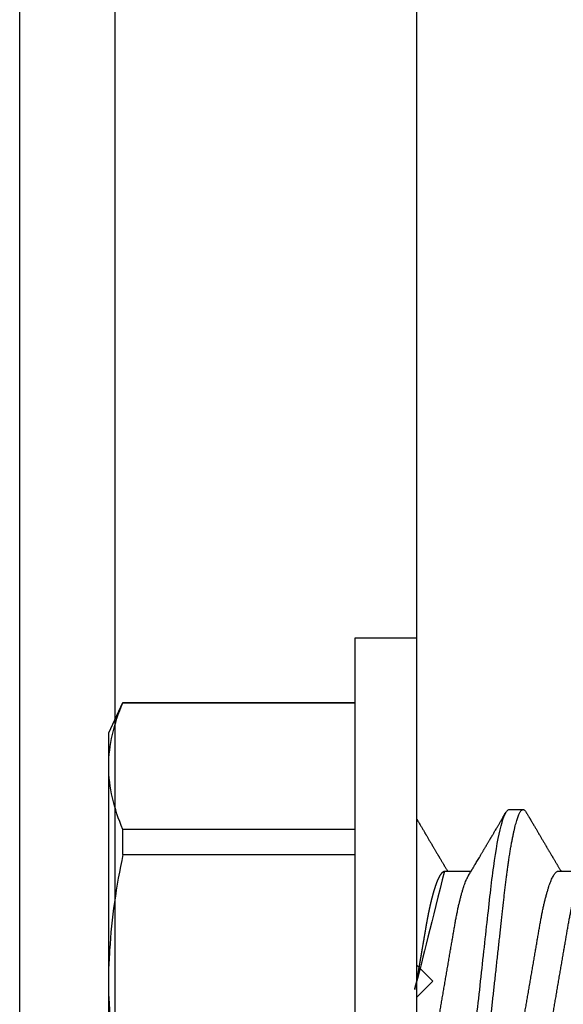
# Model space of a CAD drawing. Units: inches. Extents: x 0 to 266, y 0 to 43.
# Drawn here: x 79 to 79, y 34 to 34 of the extents above; entities that cross this region are included whole.
import ezdxf

# ---------------------------------------------------------------- set-up
doc = ezdxf.new("R2010")
doc.units = ezdxf.units.IN
doc.header["$LTSCALE"] = 0.25
doc.header["$MEASUREMENT"] = 0
doc.layers.add('Arcadia-Dim', color=4, linetype='Continuous')
doc.layers.add('Arcadia-Profile', color=6, linetype='Continuous')
doc.styles.get("Standard").update_dxf_attribs({"font": 'ARIALN.TTF'})
doc.dimstyles.new('Arcadia-2', dxfattribs={"dimscale": 2, "dimtxt": 0.0938, "dimasz": 0.0938, "dimexe": 0.0546, "dimexo": 0.0469, "dimgap": 0.0469, "dimtad": 0, "dimtih": 1, "dimdec": 4, "dimzin": 3, "dimdsep": 46, "dimlunit": 4, "dimtxsty": 'Standard', "dimblk": 'ARCHTICK', "dimcen": 0.0469, "dimdle": 0.0546, "dimclrd": 256, "dimclre": 256, "dimclrt": 256, "dimadec": 0, "dimazin": 0, "dimtfac": 0.75, "dimtdec": 4, "dimtix": 1, "dimtmove": 2, "dimatfit": 3, "dimfxl": 1, "dimtolj": 1, "dimtzin": 3, "dimlwd": -3, "dimlwe": -3, "dimarcsym": 0})

# ---------------------------------------------------------------- blocks, each defined once
blk = doc.blocks.new('*U17')
at = {"layer": 'Arcadia-Profile'}
for p, q in [((-0.04879999796624546, 0.2159999920800928), (-0.04879999796624546, -0.2159999920800928)), ((-0.00999999999999801, 0.2159999920800928), (-0.00999999999999801, -0.2159999920800928)), ((-0.2039999898312281, 0.135316465973581), (-0.2039999898312281, 0)), ((-0.2039999898312281, 0), (-0.2039999898312281, -0.135316465973581)), ((0.00785714555799899, -0.06933815189279358), (0.02425351927638175, -0.06933815189279358)), ((0.07928571585439315, -0.06933815189279358), (0.09568208957277591, -0.06933815189279358)), ((-0.195059971550906, -0.07974209282699718), (-0.195059971550906, -0.0954454195600789)), ((-0.195059971550906, -0.07974209282699718), (-0.04879999796624546, -0.07974209282699718)), ((-0.04879999796624546, -0.0954454195600789), (-0.195059971550906, -0.0954454195600789)), ((0.04803571633181747, -0.1079999960400428), (0.05696429016115445, -0.1079999960400428)), ((-0.2039999898312281, -0.135316465973581), (-0.2039999898312281, -0.1562500030555185)), ((-0.2039999898312281, -0.1562500030555185), (-0.195059971550906, -0.1754219563425323)), ((-0.195059971550906, -0.1751875123870761), (-0.04879999796624546, -0.1751875123870761)), ((-0.195059971550906, -0.1751875123870761), (-0.195059971550906, -0.1754219563425323)), ((-0.195059971550906, -0.1754219563425323), (-0.04879999796624546, -0.1754219563425323)), ((-0.04879999796624546, -0.2159999920800928), (-0.00999999999999801, -0.2159999920800928))]:
    blk.add_line(p, q, dxfattribs=at)
for points, knots in [([(0.01232143033921673, 0.1079999986652354), (0.01361015860300085, 0.1079999986652354), (0.01511237618071704, 0.1053715254112788), (0.01825962491792055, 0.094423276217249), (0.01989587812103011, 0.08611488730034722), (0.02216321565385826, 0.07096988527973025), (0.02288807908088586, 0.0654932640428072), (0.02424236171170335, 0.05407080101675632), (0.02487249979327544, 0.04813669591065661), (0.02699350829428582, 0.02889490678947482), (0.02858363732983094, 0.01446925617900519), (0.03177350862954142, -0.01446925625198503), (0.03336363766474548, -0.02889490685933538), (0.03548464616490321, -0.04813669597277226), (0.03611478424614134, -0.05407080107593742), (0.03746906687759122, -0.0654932640988477), (0.03819393030489238, -0.07096988533352544), (0.04046126783833159, -0.08611488734552353), (0.04209752104156195, -0.09442327625406932), (0.04524476977833558, -0.1053715254296748), (0.0467469873541404, -0.1079999986737405), (0.0480357156186102, -0.1079999986652282)], [0, 0, 0, 0, 0.125, 0.125, 0.2499999999999999, 0.2499999999999999, 0.3124999999999999, 0.3124999999999999, 0.3749999999999999, 0.3749999999999999, 0.4999999999999999, 0.4999999999999999, 0.6249999999999999, 0.6249999999999999, 0.6874999999999999, 0.6874999999999999, 0.7499999999999998, 0.7499999999999998, 0.8749999999999999, 0.8749999999999999, 1, 1, 1, 1]), ([(0.02124999942708428, 0.10799999604005), (0.02138630529040597, 0.1079838469989838), (0.0216602829671011, 0.1079513870838866), (0.02208433069701954, 0.1076870807149959), (0.02251975638951365, 0.1072599659619868), (0.0229666117551055, 0.1066509801168323), (0.02342378833822423, 0.1058616521842737), (0.02388141650442321, 0.1049076592821905), (0.0243379802078465, 0.1038003999392814), (0.02479208639701014, 0.1025512307986958), (0.02525173131594727, 0.1011392536290145), (0.02571588668594416, 0.09956594988477718), (0.02618350551626847, 0.09783364175162745), (0.02665351372057145, 0.09594542089212155), (0.02712480725786293, 0.093905095410868), (0.02759628514058576, 0.09171725137024822), (0.02806683904449869, 0.08938713715065205), (0.02853257902180673, 0.08693527070647633), (0.02899249988736941, 0.08437091423031973), (0.02944562882699131, 0.0817034826981029), (0.02989377231542178, 0.07892463391913651), (0.03034767658743576, 0.07596576701710944), (0.03080586469523539, 0.0728251931191295), (0.03126671747778431, 0.06950282863124357), (0.03171755583363378, 0.06608922988672816), (0.0321574781426861, 0.06259509412626585), (0.03258562142045562, 0.05903113488501788), (0.03299401054306372, 0.05547194624280394), (0.03338470188394638, 0.0519104398895962), (0.03377923334300448, 0.04833577887953311), (0.03418395747359071, 0.04466289005141277), (0.03459925777337247, 0.0408956511179781), (0.03502420130563877, 0.03704040971853573), (0.0354581035428474, 0.0331041052048846), (0.03590010381553199, 0.02909426520375291), (0.03634932762870235, 0.02501891660121203), (0.03680483465894113, 0.02088658456355574), (0.0372628737253855, 0.01673120610767143), (0.03772236800971029, 0.0125627296462838), (0.03818221071033889, 0.008390972233051741), (0.03864415376331465, 0.004200242281783062), (0.03911946740474903, -0.0001118208171391188), (0.03960709232134008, -0.004535514163535481), (0.04010571434613297, -0.009059036440547175), (0.04060170934331353, -0.01355870147311578), (0.04109378655254758, -0.01802283599251098), (0.04158069291309019, -0.02244006781106833), (0.04205215421303166, -0.02671708767650927), (0.04250741925060808, -0.03084733816557161), (0.04294601083142524, -0.03482614450333443), (0.04337610333405451, -0.03872807280595225), (0.04379695736376732, -0.04254584874400535), (0.04420771057912631, -0.04627278180546313), (0.04460806904755898, -0.04990276637241209), (0.04499697958233284, -0.05343869187358763), (0.04538142779059484, -0.0568974624791494), (0.04577856582619688, -0.06029368837535998), (0.04618331978890566, -0.06361366880858554), (0.04659589285176935, -0.06685025797400357), (0.047015143967851, -0.06999648057210806), (0.04744289417956793, -0.07306313831012545), (0.04788997617718138, -0.07612183987882304), (0.04835611296770992, -0.0791544920120657), (0.04884075402776489, -0.08214128603464133), (0.04933102432607583, -0.08499679178812869), (0.04982569678862703, -0.08771212406855966), (0.05032348109798335, -0.09027902625918927), (0.05081356352409472, -0.09264404003785387), (0.05129461132065671, -0.09481118055803961), (0.0517654907310714, -0.09678586028667979), (0.05223457909022855, -0.09860667165303028), (0.05270082714547542, -0.1002701350560855), (0.05316315117673298, -0.1017734851514831), (0.05362050854031963, -0.1031147709552371), (0.05407189488552433, -0.1042928013575732), (0.05451638161574124, -0.10530712808945), (0.05495303166586751, -0.1061581346447156), (0.05537850800252286, -0.1068427945958348), (0.05579219157209891, -0.1073661603146263), (0.0561934121028429, -0.1077338377752284), (0.05658479364654312, -0.1079518374314006), (0.05697435971626774, -0.1080259784360038), (0.05737459479590967, -0.1079433759963635), (0.05779854489721359, -0.1076908017369291), (0.05823428008495313, -0.1072531158917656), (0.05859606853274002, -0.1067837931597282), (0.05881470320337812, -0.1063957241804019), (0.05888180631948003, -0.1062766184699484)], [0, 0, 0, 0, 0.01186026886378209, 0.02383939200484657, 0.03592940621209179, 0.04812182858285797, 0.06040768454804479, 0.07277753282324828, 0.08450867500128494, 0.09629714452432313, 0.1081340563891987, 0.1200103412648622, 0.1319167354299224, 0.1438437948163742, 0.155782002581532, 0.167721784539177, 0.179653565389073, 0.1915678056709343, 0.2032430725817384, 0.214883449582836, 0.2264802512251689, 0.2380250102206107, 0.2504240178743301, 0.2627427141198582, 0.2749714921962536, 0.2871011940898855, 0.2991231444475905, 0.3110291965677086, 0.3221823104405411, 0.3334260136165348, 0.344771855033471, 0.3562129289166882, 0.3677419508747348, 0.3793512554666741, 0.3910328198318297, 0.4027782777006702, 0.4145789798879778, 0.4264260107177378, 0.4380977740962185, 0.4497966013694384, 0.4615135389118481, 0.4732395526357911, 0.4859019536989602, 0.4985529258005846, 0.5111811041574226, 0.5237752449204951, 0.5363243015894992, 0.548817460082492, 0.5605361575911431, 0.5721872974371393, 0.5837626408535214, 0.5952543234882783, 0.6066548365455152, 0.617957066043481, 0.6291542860063535, 0.6403186268178098, 0.6515870150031118, 0.6629559552249396, 0.6742130115986135, 0.6855533153953953, 0.6969695473887114, 0.7084540307157408, 0.7209233227844569, 0.7334525310855621, 0.7460309409614411, 0.758647595336978, 0.7712912939414373, 0.7839507088629788, 0.7958909917541818, 0.8078255252924837, 0.8197447561788969, 0.8316391940455408, 0.8434994837149206, 0.8553164204255055, 0.8670810227017369, 0.8787845430696969, 0.890418527675734, 0.9019748302258731, 0.9132416460761094, 0.924418984528107, 0.9355001849965155, 0.9464789701831166, 0.9583392366033829, 0.9703183597444474, 0.982408375222647, 0.9946007975934131, 1, 1, 1, 1]), ([(-0.2039999898312264, 0.009555826079861163), (-0.203823821503109, 0.0126564189560554), (-0.2036476531749916, 0.01575701183224965), (-0.2034714848468742, 0.01885760470843678), (-0.2034587269448487, 0.01908214597847291), (-0.2034459690428232, 0.01930668724850904), (-0.2034329807185262, 0.01953124975861442), (-0.2022687238967578, 0.03966074670799458), (-0.1992530008792706, 0.05996090979753177), (-0.1950599663525381, 0.07974209104945373)], [-0.1652027713171586, -0.1652027713171586, -0.1652027713171586, -0.1652027713171586, -0.01115589280113297, -0.01115589280113297, -0.01115589280113297, 0, 0, 0, 1, 1, 1, 1]), ([(-0.009999997517393666, 0.06933815189279358), (-0.00983604034499308, 0.06932317902676743), (-0.009506128526943769, 0.06929305088183213), (-0.008992727653041044, 0.06904767430423675), (-0.00846338920441525, 0.06865047638330424), (-0.007918347672706716, 0.0680835579959691), (-0.00736291955342594, 0.06735296427451942), (-0.006799006213185521, 0.0664599744153378), (-0.006228670016486859, 0.06540842996803065), (-0.005650481722771161, 0.06419422482505865), (-0.005062485591320609, 0.06281053943867221), (-0.004466710641342075, 0.06125741430099652), (-0.003865358345997549, 0.05953632329402581), (-0.003264693564105414, 0.05766412465332849), (-0.002667024211977065, 0.05564840961196182), (-0.002074585159668629, 0.05349782711260076), (-0.001489571047848415, 0.0512219448968807), (-0.0009144849159348212, 0.04883282306244752), (-0.0003512839456831784, 0.04634172626756339), (0.0001982400779674265, 0.04376033442824934), (0.0007327855173784315, 0.04109852510636358), (0.001250981908633264, 0.03836819800531543), (0.001749030958180242, 0.03559205999343362), (0.002231810520484601, 0.03275995805273624), (0.002730472653425409, 0.02986097008452759), (0.003244507450514078, 0.0268655477611901), (0.00377794340057136, 0.02375901428702321), (0.004329174138121061, 0.02054831033600379), (0.004896867715025621, 0.01724185694942548), (0.005475464339589564, 0.01387187116493038), (0.006062955569326789, 0.01045009136876018), (0.006657213574541743, 0.006988890029191452), (0.007256029945956755, 0.003501127237512947), (0.007856709916151061, 2.545640960249784e-06), (0.008456945844368846, -0.003493499355904817), (0.009054473311543632, -0.006973719646623522), (0.009647464996859867, -0.0104275527302633), (0.01023373581442399, -0.01384221426336296), (0.01080776158392283, -0.01718560211372733), (0.01136775745756324, -0.0204471903571104), (0.01191208551831835, -0.02361770718778189), (0.01244263422817227, -0.02670741626661766), (0.01296093446517688, -0.02972777028168849), (0.01346708802974206, -0.03267002745047165), (0.01395696253688072, -0.0355446375234223), (0.01445882840542012, -0.03834416586074241), (0.01497805910443262, -0.041080933689706), (0.01551367793074832, -0.04374897440486336), (0.01606435972209397, -0.04633629020583641), (0.01662794101367027, -0.04882927153497718), (0.01720259387555956, -0.05121673566911511), (0.01778630112107749, -0.05348804859105627), (0.01837741733936937, -0.05563464725398148), (0.01897375520807998, -0.05764703874551458), (0.0195695137086993, -0.05950541574129886), (0.02016243511810956, -0.06120570106953949), (0.02075027632776028, -0.06274359448860167), (0.02133465370697252, -0.06412904314224477), (0.02191663569452018, -0.06534900244781028), (0.0223457664395994, -0.06617282883254916), (0.02257935109706821, -0.0665390163118289), (0.02262120690316749, -0.06660463308774922)], [0, 0, 0, 0, 0.01650998863652694, 0.03322111675449445, 0.05011689783693686, 0.06717951859332175, 0.08438992401122553, 0.1014174096422099, 0.1185479402658882, 0.1357606625264367, 0.1530340748859003, 0.1706996855902523, 0.1883818949677572, 0.2060568699813886, 0.2237008778896226, 0.2412903586204425, 0.2588022778765929, 0.2762142105000568, 0.2934670139485385, 0.3105782232084517, 0.3275284871947766, 0.3442995528845183, 0.3608745226812253, 0.3770440277772963, 0.3933911250321273, 0.4099220621034672, 0.4266204215341954, 0.4438137661159186, 0.4611431942814009, 0.4785877518122416, 0.4961255757421302, 0.5137340376105936, 0.5313899201384096, 0.5490696161599877, 0.5667107619798618, 0.5843282537766598, 0.6018986271805001, 0.6193988265825617, 0.6368063527073518, 0.6537918689459769, 0.6706472904755434, 0.6873538666558926, 0.7038939246281376, 0.720582692728796, 0.7370846907209315, 0.7536938771788576, 0.7705001673998237, 0.7874865314044295, 0.8046346806676863, 0.8219250346783031, 0.8392988648040859, 0.8567723084060154, 0.8743230511482537, 0.8919282456386017, 0.9095644929076753, 0.9268932573131198, 0.944206779466796, 0.9614827570965433, 0.9786991688543647, 0.9961831249201002, 1, 1, 1, 1]), ([(0.06142857277900049, 0.06933815189279358), (0.06159252995140108, 0.06932317902676743), (0.06192244176945039, 0.06929305088183213), (0.06243584264335311, 0.06904767430423675), (0.0629651810919789, 0.06865047638330424), (0.06351022262368744, 0.0680835579959691), (0.06406565074296822, 0.06735296427451942), (0.06462956408320863, 0.0664599744153378), (0.0651999002799073, 0.06540842996803065), (0.065778088573623, 0.06419422482505865), (0.06636608470507355, 0.06281053943867221), (0.06696185965505208, 0.06125741430099652), (0.0675632119503966, 0.05953632329402581), (0.06816387673228874, 0.05766412465332849), (0.06876154608441709, 0.05564840961196182), (0.06935398513672553, 0.05349782711260076), (0.06993899924854574, 0.0512219448968807), (0.07051408538045933, 0.04883282306244752), (0.07107728635071098, 0.04634172626756339), (0.07162681037436158, 0.04376033442824934), (0.07216135581377259, 0.04109852510636358), (0.07267955220502742, 0.03836819800531543), (0.0731776012545744, 0.03559205999343362), (0.07366038081687876, 0.03275995805273624), (0.07415904294981956, 0.02986097008452759), (0.07467307774690823, 0.0268655477611901), (0.07520651369696552, 0.02375901428702321), (0.07575774443451522, 0.02054831033600379), (0.07632543801141978, 0.01724185694942548), (0.07690403463598372, 0.01387187116493038), (0.07749152586572094, 0.01045009136876018), (0.0780857838709359, 0.006988890029191452), (0.07868460024235091, 0.003501127237512947), (0.07928528021254522, 2.545640960249784e-06), (0.079885516140763, -0.003493499355904817), (0.08048304360793779, -0.006973719646623522), (0.08107603529325402, -0.0104275527302633), (0.08166230611081815, -0.01384221426336296), (0.08223633188031698, -0.01718560211372733), (0.0827963277539574, -0.0204471903571104), (0.0833406558147125, -0.02361770718778189), (0.08387120452456642, -0.02670741626661766), (0.08438950476157103, -0.02972777028168849), (0.08489565832613621, -0.03267002745047165), (0.08538553283327488, -0.0355446375234223), (0.08588739870181428, -0.03834416586074241), (0.08640662940082677, -0.041080933689706), (0.08694224822714247, -0.04374897440486336), (0.08749293001848812, -0.04633629020583641), (0.08805651131006442, -0.04882927153497718), (0.08863116417195371, -0.05121673566911511), (0.08921487141747164, -0.05348804859105627), (0.08980598763576353, -0.05563464725398148), (0.09040232550447413, -0.05764703874551458), (0.09099808400509346, -0.05950541574129886), (0.09159100541450371, -0.06120570106953949), (0.09217884662415443, -0.06274359448860167), (0.09276322400336667, -0.06412904314224477), (0.09334520599091434, -0.06534900244781028), (0.09377433673599356, -0.06617282883254916), (0.09400792139346237, -0.0665390163118289), (0.09404977719956165, -0.06660463308774922)], [0, 0, 0, 0, 0.01650998863652694, 0.03322111675449445, 0.05011689783693686, 0.06717951859332175, 0.08438992401122553, 0.1014174096422099, 0.1185479402658882, 0.1357606625264367, 0.1530340748859003, 0.1706996855902523, 0.1883818949677572, 0.2060568699813886, 0.2237008778896226, 0.2412903586204425, 0.2588022778765929, 0.2762142105000568, 0.2934670139485385, 0.3105782232084517, 0.3275284871947766, 0.3442995528845183, 0.3608745226812253, 0.3770440277772963, 0.3933911250321273, 0.4099220621034672, 0.4266204215341954, 0.4438137661159186, 0.4611431942814009, 0.4785877518122416, 0.4961255757421302, 0.5137340376105936, 0.5313899201384096, 0.5490696161599877, 0.5667107619798618, 0.5843282537766598, 0.6018986271805001, 0.6193988265825617, 0.6368063527073518, 0.6537918689459769, 0.6706472904755434, 0.6873538666558926, 0.7038939246281376, 0.720582692728796, 0.7370846907209315, 0.7536938771788576, 0.7705001673998237, 0.7874865314044295, 0.8046346806676863, 0.8219250346783031, 0.8392988648040859, 0.8567723084060154, 0.8743230511482537, 0.8919282456386017, 0.9095644929076753, 0.9268932573131198, 0.944206779466796, 0.9614827570965433, 0.9786991688543647, 0.9961831249201002, 1, 1, 1, 1]), ([(0.04666399552834122, 0.06660714472537421), (0.046700082706991, 0.06655068350184479), (0.04692399207134912, 0.06620035972633076), (0.0473431373006683, 0.06539961468676836), (0.04792084516624584, 0.06419659918466891), (0.04850897353101757, 0.06280988644034835), (0.04910470357021524, 0.06125759071620962), (0.04970607372168345, 0.05953627601896017), (0.05030673917591244, 0.05766413772256129), (0.05090440145199437, 0.05564840593490317), (0.0514968413360144, 0.05349782788152879), (0.05208185905251028, 0.05122194484402343), (0.05265694342698168, 0.04883282293434377), (0.0532201480142156, 0.04634172639459422), (0.05376967278914435, 0.04376033477062435), (0.05430421165679888, 0.04109852481159493), (0.05482240662972515, 0.03836819752384457), (0.05532046748303188, 0.03559206123738079), (0.05580322830805784, 0.03275995694340139), (0.05630189963047627, 0.02986097050922609), (0.05681592968834082, 0.02686554718469836), (0.05734937565770437, 0.02375901509144995), (0.05790059799322123, 0.02054830949636965), (0.0584683019030372, 0.01724185774173037), (0.05904689254044015, 0.01387187087775033), (0.05963438399179921, 0.01045009110061557), (0.0602286471777731, 0.006988890774167089), (0.06082745580138749, 0.003501126923652009), (0.06142813458729535, 2.545514178109443e-06), (0.0620283693860415, -0.003493499806339173), (0.06262590262475598, -0.006973719496656372), (0.063218899321825, -0.01042755175182464), (0.06380515780393736, -0.01384221508121186), (0.06437918755104377, -0.01718560190324325), (0.06493917956145268, -0.02044719098257275), (0.06548351912216432, -0.02361770607162583), (0.06601405273587346, -0.02670741782198149), (0.06653237527525135, -0.02972776843897407), (0.06703850833543612, -0.03267002846273215), (0.0675283888440994, -0.03554463729804525), (0.06803025080940728, -0.03834416634821736), (0.06854949132138444, -0.04108093292118298), (0.06908510160262438, -0.04374897472129646), (0.0696357807837309, -0.04633629101605408), (0.07019938157239025, -0.0488292699679107), (0.07077401249725668, -0.05121673710394248), (0.0713577344977736, -0.05348804692989262), (0.07194884018061387, -0.05563465088078345), (0.07254517853153075, -0.05764702675270428), (0.07314094570474339, -0.05950546082289065), (0.07373385886362627, -0.06120553512585047), (0.07432172445875906, -0.06274421253004903), (0.07490598617385302, -0.06412674675259922), (0.07548843395699478, -0.06535759575724853), (0.07606687697768777, -0.06643032177106534), (0.07663910247199013, -0.06733967026583798), (0.07719922585253869, -0.06807797769128854), (0.0777455798490223, -0.06864742396415835), (0.07827616065267762, -0.06904637956703397), (0.07879075018806603, -0.06929285783363781), (0.07912139728537326, -0.0693231150606195), (0.07928571785957672, -0.06933815189279358)], [0, 0, 0, 0, 0.003291327256385834, 0.02042162954955917, 0.03763412618707691, 0.05490731021586466, 0.0725726835535706, 0.0902546630549918, 0.1079294063575632, 0.1255731771934028, 0.1431624254155592, 0.160674115083258, 0.1780858175449993, 0.1953383947855299, 0.2124493778588684, 0.2293994142084322, 0.2461702582078278, 0.2627450123304834, 0.2789142969315091, 0.295261179826561, 0.3117918983817238, 0.3284900406819007, 0.3456831561606917, 0.363012358971387, 0.3804566840278614, 0.397994276131918, 0.4156025071551745, 0.4332581524488525, 0.4509376128405916, 0.4685785254688608, 0.4861957882345525, 0.503765931296729, 0.5212658936694584, 0.5386731896907737, 0.5556584814043124, 0.5725136837921776, 0.5892200355325586, 0.6057598819340406, 0.6224484225204185, 0.6389502023789115, 0.6555591692863115, 0.6723652408552668, 0.6893513767462986, 0.7064992993346847, 0.723789432191772, 0.7411630251603641, 0.7586362415772803, 0.7761867485019635, 0.7937917102759338, 0.8114277282735034, 0.8287562636165943, 0.8460695530572939, 0.8633453061591848, 0.8805614903397997, 0.8980452190704208, 0.9154223262908824, 0.9326714817687357, 0.9497723815239563, 0.9667058323269145, 0.983453909638958, 1, 1, 1, 1]), ([(-0.01000000000000156, -5.561702209888608e-10), (-0.009799976611095218, -0.001165021066434235), (-0.009400200878598497, -0.003493499991272131), (-0.008802667671638176, -0.006973719496656372), (-0.00820967097456915, -0.01042755175182464), (-0.007623412492456794, -0.01384221508121186), (-0.007049382745350385, -0.01718560190324325), (-0.00648939073494148, -0.02044719098257275), (-0.005945051174229832, -0.02361770607162583), (-0.005414517560520693, -0.02670741782198149), (-0.004896195021142802, -0.02972776843897407), (-0.004390061960958036, -0.03267002846273215), (-0.00390018145229476, -0.03554463729804525), (-0.003398319486986878, -0.03834416634821736), (-0.002879078975009719, -0.04108093292118298), (-0.002343468693769779, -0.04374897472129646), (-0.001792789512663262, -0.04633629101605408), (-0.001229188724003905, -0.0488292699679107), (-0.0006545577991374785, -0.05121673710394248), (-7.08357986205499e-05, -0.05348804692989262), (0.0005202698842197151, -0.05563465088078345), (0.001116608235136596, -0.05764702675270428), (0.001712375408349232, -0.05950546082289065), (0.002305288567232111, -0.06120553512585047), (0.002893154162364908, -0.06274421253004903), (0.003477415877458867, -0.06412674675259922), (0.004059863660600627, -0.06535759575724853), (0.004638306681293614, -0.06643032177106534), (0.005210532175595972, -0.06733967026583798), (0.005770655556144533, -0.06807797769128854), (0.00631700955262815, -0.06864742396415835), (0.006847590356283462, -0.06904637956703397), (0.007362179891671872, -0.06929285783363781), (0.007692826988979107, -0.0693231150606195), (0.007857147563182565, -0.06933815189279358)], [0.4509376128405916, 0.4509376156477891, 0.4509376156477891, 0.4509376156477891, 0.4685785254688608, 0.4861957882345525, 0.503765931296729, 0.5212658936694584, 0.5386731896907737, 0.5556584814043124, 0.5725136837921776, 0.5892200355325586, 0.6057598819340406, 0.6224484225204185, 0.6389502023789115, 0.6555591692863115, 0.6723652408552668, 0.6893513767462986, 0.7064992993346847, 0.723789432191772, 0.7411630251603641, 0.7586362415772803, 0.7761867485019635, 0.7937917102759338, 0.8114277282735034, 0.8287562636165943, 0.8460695530572939, 0.8633453061591848, 0.8805614903397997, 0.8980452190704208, 0.9154223262908824, 0.9326714817687357, 0.9497723815239563, 0.9667058323269145, 0.983453909638958, 1, 1, 1, 1]), ([(-0.1950599663525381, -0.07974209104945373), (-0.1992798531250415, -0.0598342308643538), (-0.2022695323829442, -0.03964676833147962), (-0.2034329807185262, -0.01953124975861442), (-0.2034457389590454, -0.01931066529751035), (-0.2034582775941427, -0.01909008948771884), (-0.20347081622924, -0.01886951367792733), (-0.2036472074299027, -0.01576649396130136), (-0.2038235986305654, -0.0126634742446825), (-0.2039999898312281, -0.009560454528056539)], [0, 0, 0, 0, 1, 1, 1, 1.010965884886354, 1.010965884886354, 1.010965884886354, 1.165231926319144, 1.165231926319144, 1.165231926319144, 1.165231926319144]), ([(0.02262139023438081, -0.06661803001615851), (0.02282869603014603, -0.06696312206495492), (0.02321195072594406, -0.06760110783712747), (0.02373923343893125, -0.06848006472465329), (0.02416076712936999, -0.06918327045058703), (0.0244833654637695, -0.069721778776902), (0.02471387450238538, -0.07010675246265663), (0.02488804196910976, -0.07039771348370749), (0.02503875391072086, -0.07064955754777458), (0.02526615080049766, -0.0710296211621042), (0.02559653160184894, -0.07158205952226382), (0.02612118750680992, -0.07245992355955622), (0.02674260743759405, -0.07350066148030265), (0.02746353845330773, -0.07470928457557591), (0.02819278496396649, -0.07593308663009424), (0.02897865979810632, -0.07725325269091599), (0.02964648064736508, -0.07837625588621222), (0.03018835368088091, -0.07928817819448142), (0.03057670393281597, -0.07994201141885071), (0.03096269429524057, -0.0805921826727456), (0.0313428754773355, -0.08123285145524761), (0.03170023116325638, -0.08183530723330534), (0.03201453604618365, -0.08236537326406079), (0.03232019904358197, -0.08288105492594866), (0.03266585273886591, -0.08346434163443917), (0.03310102224371647, -0.08419903235776616), (0.03360977596951997, -0.08505832928271673), (0.03410163296180713, -0.08588955913273821), (0.03455407144679512, -0.08665451701365612), (0.03495738085856814, -0.08733665424864512), (0.03536391030139185, -0.0880244852826948), (0.03573752342106218, -0.08865687381516096), (0.03604172570643271, -0.08917192252561534), (0.03625841952438691, -0.08953890270174014), (0.036434565832419, -0.08983723479394001), (0.03662330119204427, -0.0901569431454945), (0.03687257315828774, -0.0905792882594838), (0.03718801244917103, -0.0911138527604578), (0.03770882393203578, -0.09199670446898267), (0.03838640381473368, -0.0931458659074238), (0.03917230613968314, -0.09447958604259554), (0.03987632188804113, -0.09567495985876917), (0.04046075593777232, -0.09666778414183597), (0.04094242382977598, -0.09748630742342357), (0.04135291522495876, -0.09818407555816577), (0.0417748842498824, -0.09890153632836984), (0.04224634848180386, -0.09970337215771963), (0.04274993993084308, -0.1005601353384193), (0.0432951789108067, -0.1014880228536157), (0.04388183619228414, -0.1024867396389624), (0.04455277775564426, -0.103629354475153), (0.04530805957906736, -0.1049160653713415), (0.04583952793591095, -0.1058219845350905), (0.04611935516013688, -0.1062989665448413)], [0, 0, 0, 0, 0.02618917187138518, 0.04841699221121706, 0.06667662580144543, 0.07952299979520751, 0.08925281933467231, 0.09586613531989448, 0.1015824278244244, 0.1083451127351657, 0.1246772870166771, 0.1434555937028708, 0.1748730936618535, 0.203529202453747, 0.2350031923661566, 0.2675448605537142, 0.3034761119731502, 0.3199957304354449, 0.3365512331008383, 0.3529472782416257, 0.3691835070195265, 0.3850144070327713, 0.3985146386625156, 0.4092720103284945, 0.4240107936682166, 0.4426202825063569, 0.4648194694591594, 0.4889721928790168, 0.5054505346649943, 0.5226337349719157, 0.5405223355016539, 0.5574262692500623, 0.5704153950132991, 0.5794356451411566, 0.5851509450332698, 0.5929527906381644, 0.6035866663027414, 0.6170535852823413, 0.6333299051567385, 0.6702659291461444, 0.7038355595371983, 0.7340340600243948, 0.7605126578631691, 0.7787817207490461, 0.7958158342187355, 0.8131790590038659, 0.8329311529064285, 0.8563247649569151, 0.8778278997254335, 0.9029412931264356, 0.9316725398627458, 0.964024417893754, 1, 1, 1, 1]), ([(-0.00999999999999801, -0.1019583266271411), (-0.009986121989772556, -0.1019347005943061), (-0.009928765370950998, -0.1018370579667334), (-0.009811884133416271, -0.101638100456924), (-0.009633314631063428, -0.1013341494637743), (-0.009406601458604058, -0.1009483103523721), (-0.009131748168563547, -0.1004806057900893), (-0.00874113972363233, -0.09981603573516651), (-0.0082516104088306, -0.09898339636679765), (-0.007681939853597441, -0.09801482892404323), (-0.00713832268863257, -0.09709086662636679), (-0.006622141723870101, -0.09621387000792225), (-0.006132891142168972, -0.09538292974003326), (-0.005665592156582022, -0.09458949706642272), (-0.005247645080448393, -0.09388012535630708), (-0.004906462843507597, -0.09330121249382728), (-0.004623285351176065, -0.09282082583929707), (-0.004337774791430604, -0.0923365634746105), (-0.003989564710877858, -0.09174611818492195), (-0.00356442966423387, -0.09102544610660601), (-0.003095353582256877, -0.09023058711304799), (-0.002615390441281562, -0.08941757477110457), (-0.002114891599081403, -0.08857017553538782), (-0.001597891311927668, -0.08769520227090055), (-0.001089480704532519, -0.08683517816115227), (-0.0006463068500650593, -0.0860858321487541), (-0.000296061653092039, -0.08549388879747966), (1.591848064919077e-05, -0.08496670981357113), (0.0003484715438411001, -0.08440499183645755), (0.0007331195992641426, -0.08375547510473069), (0.001132443738733002, -0.08308147412523681), (0.001545032901365317, -0.0823853625303741), (0.001987895199043521, -0.0816385220435194), (0.002494215939790934, -0.08078508491828984), (0.002948128962014351, -0.08002049997941896), (0.003319042962367291, -0.07939598670874659), (0.003565961107629079, -0.07898040460690225), (0.003762503141704343, -0.07864968057815247), (0.003933759273699877, -0.0783615802781199), (0.00411569427201286, -0.07805555744243264), (0.00436136213806293, -0.07764245859979724), (0.004678345569949727, -0.07710962975658475), (0.005041852678353109, -0.07649884876041568), (0.005407064458196942, -0.07588552763609613), (0.005779105358772796, -0.07526106009220257), (0.006151117562847475, -0.07463691935467409), (0.006519047629691244, -0.0740199915127775), (0.006849008158560821, -0.07346699215070629), (0.007159368792049037, -0.07294710836243468), (0.007487164200878027, -0.07239821717207917), (0.007861371319947352, -0.0717719742612033), (0.008259920079431993, -0.07110538173478176), (0.008652222346722027, -0.07044969429751546), (0.008999181867249462, -0.06987012811874393), (0.009218850842845683, -0.0695034796661389), (0.009317903170355635, -0.06933815189279358)], [0.1172027368304395, 0.1172027368304395, 0.1172027368304395, 0.1172027368304395, 0.1191167824473532, 0.1251132512626579, 0.1333220837131984, 0.1437429638800312, 0.1563752673858544, 0.1712181857535952, 0.1975920003520285, 0.2238467005346415, 0.2497122022043621, 0.272477325387072, 0.2949323653579142, 0.3170708916805721, 0.3368001937926398, 0.3524458223992262, 0.3640106924840377, 0.3757532675779379, 0.3917159457199322, 0.4118960983458864, 0.4342043807826056, 0.4561893777440398, 0.4778472010685837, 0.5029526221124735, 0.527181853816522, 0.5476353040831748, 0.5637665136595444, 0.5752271693636578, 0.5904262058506567, 0.6093664205981457, 0.6279584431694393, 0.6451507643611012, 0.665891847478483, 0.6886107213582505, 0.7144685304883823, 0.7280046508490435, 0.7393501515089714, 0.7482360864159296, 0.7548786454535215, 0.7627621486513528, 0.7731057631732017, 0.7884529560701743, 0.8060712517130051, 0.822755810511237, 0.8383161819713589, 0.8568474747315311, 0.8735114059540425, 0.888493000827368, 0.9018303748956564, 0.915806407662732, 0.9331514661218187, 0.9528220392707589, 0.9701150984933906, 0.9865244099967716, 1, 1, 1, 1]), ([(0.05888055050066754, -0.1062991407094884), (0.05906667960935152, -0.1059818548252593), (0.0594160850646368, -0.1053862391280518), (0.0599060796750237, -0.1045512784571088), (0.0603276076255348, -0.1038331432600899), (0.06068069430655143, -0.1032317723048735), (0.06096529733017775, -0.1027470892795321), (0.06118144581056839, -0.1023790574804124), (0.06134213883587591, -0.1021054704684872), (0.06147426209797047, -0.1018805374631384), (0.06161668616297789, -0.101638100456924), (0.06179525566533073, -0.1013341494637743), (0.0620219688377901, -0.1009483103523721), (0.06229682212783061, -0.1004806057900893), (0.06268743057276183, -0.09981603573516651), (0.06317695988756356, -0.09898339636679765), (0.06374663044279671, -0.09801482892404323), (0.06429024760776159, -0.09709086662636679), (0.06480642857252406, -0.09621387000792225), (0.06529567915422518, -0.09538292974003326), (0.06576297813981213, -0.09458949706642272), (0.06618092521594576, -0.09388012535630708), (0.06652210745288656, -0.09330121249382728), (0.06680528494521809, -0.09282082583929707), (0.06709079550496355, -0.0923365634746105), (0.0674390055855163, -0.09174611818492195), (0.06786414063216029, -0.09102544610660601), (0.06833321671413728, -0.09023058711304799), (0.0688131798551126, -0.08941757477110457), (0.06931367869731275, -0.08857017553538782), (0.06983067898446649, -0.08769520227090055), (0.07033908959186164, -0.08683517816115227), (0.0707822634463291, -0.0860858321487541), (0.07113250864330212, -0.08549388879747966), (0.07144448877704335, -0.08496670981357113), (0.07177704184023526, -0.08440499183645755), (0.0721616898956583, -0.08375547510473069), (0.07256101403512716, -0.08308147412523681), (0.07297360319775947, -0.0823853625303741), (0.07341646549543768, -0.0816385220435194), (0.07392278623618509, -0.08078508491828984), (0.07437669925840851, -0.08002049997941896), (0.07474761325876145, -0.07939598670874659), (0.07499453140402323, -0.07898040460690225), (0.0751910734380985, -0.07864968057815247), (0.07536232957009403, -0.0783615802781199), (0.07554426456840702, -0.07805555744243264), (0.07578993243445709, -0.07764245859979724), (0.07610691586634388, -0.07710962975658475), (0.07647042297474727, -0.07649884876041568), (0.0768356347545911, -0.07588552763609613), (0.07720767565516695, -0.07526106009220257), (0.07757968785924163, -0.07463691935467409), (0.0779476179260854, -0.0740199915127775), (0.07827757845495498, -0.07346699215070629), (0.07858793908844319, -0.07294710836243468), (0.07891573449727218, -0.07239821717207917), (0.07928994161634151, -0.0717719742612033), (0.07968849037582615, -0.07110538173478176), (0.08008079264311618, -0.07044969429751546), (0.08042775216364362, -0.06987012811874393), (0.08064742113923984, -0.0695034796661389), (0.08074647346674979, -0.06933815189279358)], [0, 0, 0, 0, 0.02569713968435825, 0.04823920801332476, 0.06762834053694138, 0.08386571353178751, 0.09695297375017943, 0.1068907188187877, 0.1136800696764463, 0.1191167824473532, 0.1251132512626579, 0.1333220837131984, 0.1437429638800312, 0.1563752673858544, 0.1712181857535952, 0.1975920003520285, 0.2238467005346415, 0.2497122022043621, 0.272477325387072, 0.2949323653579142, 0.3170708916805721, 0.3368001937926398, 0.3524458223992262, 0.3640106924840377, 0.3757532675779379, 0.3917159457199322, 0.4118960983458864, 0.4342043807826056, 0.4561893777440398, 0.4778472010685837, 0.5029526221124735, 0.527181853816522, 0.5476353040831748, 0.5637665136595444, 0.5752271693636578, 0.5904262058506567, 0.6093664205981457, 0.6279584431694393, 0.6451507643611012, 0.665891847478483, 0.6886107213582505, 0.7144685304883823, 0.7280046508490435, 0.7393501515089714, 0.7482360864159296, 0.7548786454535215, 0.7627621486513528, 0.7731057631732017, 0.7884529560701743, 0.8060712517130051, 0.822755810511237, 0.8383161819713589, 0.8568474747315311, 0.8735114059540425, 0.888493000827368, 0.9018303748956564, 0.915806407662732, 0.9331514661218187, 0.9528220392707589, 0.9701150984933906, 0.9865244099967716, 1, 1, 1, 1]), ([(-0.2039999976023594, -0.1353164676689431), (-0.2039999976023594, -0.1419516363560973), (-0.2031996906793001, -0.1486049315829945), (-0.2001202598591352, -0.161945016479855), (-0.1978529641604645, -0.168599349475663), (-0.1950599663525416, -0.17518751319367)], [0, 0, 0, 0, 0.5, 0.5, 1, 1, 1, 1])]:
    blk.add_open_spline(points, degree=3, knots=knots, dxfattribs=at)
blk.add_open_spline([(-0.1950599663525381, -0.09544542214421625), (-0.2006690556828552, -0.108676223368704), (-0.2039999976023594, -0.1219586234590935), (-0.2039999976023594, -0.1353164676689431)], degree=3, dxfattribs=at)
blk = doc.blocks.new('_ArchTick')
at = {"color": 0, "linetype": 'ByBlock', "lineweight": -3, "const_width": 0.15}
blk.add_lwpolyline([(-0.5, -0.5), (0.5, 0.5)], dxfattribs=at)
blk = doc.blocks.new('*D108')
at = {"layer": 'Arcadia-Dim', "lineweight": -3, "transparency": 16777216}
for p, q in [((78.0000000000006, 36.13072558586355), (78.0000000000006, 34.41215612102528)), ((78.0000000000006, 32.20918665618701), (78.0000000000006, 34.03695612102528)), ((78.87652645113018, 32.31838665618702), (77.8908000000006, 32.31838665618702))]:
    blk.add_line(p, q, dxfattribs=at)
blk.add_solid([(77.96873333333393, 36.13072558586355), (78.03126666666726, 36.13072558586355), (78.0000000000006, 36.31832558586355)], dxfattribs=at)
at = {"layer": 'Defpoints', "color": 0, "lineweight": -3, "transparency": 16777216}
for p in [(78.0000000000006, 36.31832558586355), (81.2828514511302, 36.31832558586356), (78.97032645113018, 32.31838665618702)]:
    blk.add_point(p, dxfattribs=at)
at = {"layer": 'Arcadia-Dim', "lineweight": -3, "transparency": 16777216, "xscale": 0.1876, "yscale": 0.1876, "zscale": 0.1876, "rotation": 270}
blk.add_blockref('_ArchTick', (78.0000000000006, 32.31838665618702), dxfattribs=at)
at = {"layer": 'Arcadia-Dim', "lineweight": -3, "transparency": 16777216, "insert": (78.0000000000006, 34.22455612102525), "char_height": 0.1876, "attachment_point": 5}
blk.add_mtext('\\A1;F.D.', dxfattribs=at)

msp = doc.modelspace()

# ---------------------------------------------------------------- linework, layer by layer
at = {"layer": 'Arcadia-Profile'}
msp.add_lwpolyline([(79.77785120112998, 34.79972546913639), (79.68850151398894, 34.75272314918665, -0.5773522724473481), (79.67350071194048, 34.761383806187), (79.67350071194048, 34.77338440618699), (79.51984765113045, 34.77338440618699), (79.51984765113045, 34.63776806833887), (79.46984765113044, 34.63776806833887), (79.46984765113044, 34.77338440618699), (79.04032945113019, 34.77338440618696, 2.414213562373095), (79.0303294511302, 34.76338440618697), (79.0303294511302, 32.36338890618698), (79.46984765113044, 32.36338890618698), (79.46984765113044, 32.49900524403505), (79.51984765113045, 32.49900524403502), (79.51984765113048, 32.36338890618696), (79.67350071194048, 32.36338890618698), (79.67350071194048, 32.37538950618701, -0.5773522724473258), (79.68850151398894, 32.38405016318735), (79.77785120113, 32.33704784323761, -0.7673269879809897), (79.77285095113027, 32.318386656187), (78.97032645113015, 32.318386656187), (78.97032645113015, 34.818386656187), (79.77285095113027, 34.818386656187, -0.7673269879815464)], format="xyb", close=True, dxfattribs=at)
msp.add_lwpolyline([(79.220402902261, 32.75738665618702), (79.220402902261, 33.55838665618698), (79.23040290226102, 33.568386656187), (79.220402902261, 33.57838665618702), (79.22040290226099, 34.37950879683513, -0.4142135623728523)], format="xyb", dxfattribs=at)

# ---------------------------------------------------------------- block references
at = {"layer": 'Arcadia-Profile', "lineweight": -3, "xscale": -1, "rotation": 180}
msp.add_blockref('*U17', (79.23040290226099, 33.56838665618702), dxfattribs=at)

# ---------------------------------------------------------------- dimensions: what is measured, and where the dimension line sits
at = {"layer": 'Arcadia-Dim', "lineweight": -3}
dim = msp.add_linear_dim(base=(78.0000000000006, 36.31832558586355), p1=(78.97032645113015, 32.318386656187), p2=(81.28285145113017, 36.31832558586355), angle=270, text='F.D.', dimstyle='Arcadia-2', override={"dimblk1": 'ArchTick', "dimsah": 1, "dimse2": 1}, dxfattribs=at)
dim.commit()
dim.dimension.update_dxf_attribs({"geometry": '*D108', "text_midpoint": (78.0000000000006, 34.22455612102525)})

doc.saveas('drawing.dxf')
